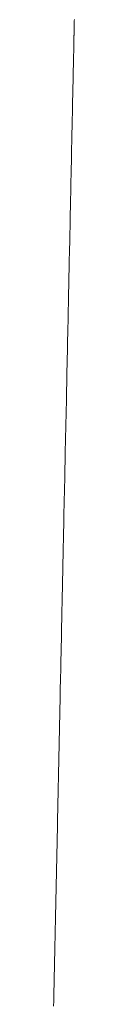
# Model space of a CAD drawing. Units: millimetres. Extents: x 12291 to 13765, y -1173 to 121.
# Drawn here: x 13014 to 13015, y -13 to 3 of the extents above; entities that cross this region are included whole.
import ezdxf

# ---------------------------------------------------------------- set-up
doc = ezdxf.new("R2010")
doc.units = ezdxf.units.MM
doc.layers.get('0').update_dxf_attribs({"lineweight": 18})

msp = doc.modelspace()

# ---------------------------------------------------------------- linework, layer by layer
at = {"color": 7, "linetype": 'Continuous'}
for p, q in [((13014.754, 2.804), (13014.755, 2.811)), ((13014.754, 2.798), (13014.754, 2.804)), ((13014.755, 2.853), (13014.756, 2.86)), ((13014.755, 2.846), (13014.755, 2.853)), ((13014.755, 2.839), (13014.755, 2.846)), ((13014.755, 2.832), (13014.755, 2.839)), ((13014.755, 2.825), (13014.755, 2.832)), ((13014.755, 2.818), (13014.755, 2.825)), ((13014.755, 2.811), (13014.755, 2.818)), ((13014.756, 2.901), (13014.757, 2.908)), ((13014.756, 2.895), (13014.756, 2.901)), ((13014.756, 2.888), (13014.756, 2.895)), ((13014.756, 2.881), (13014.756, 2.888)), ((13014.756, 2.874), (13014.756, 2.881)), ((13014.756, 2.867), (13014.756, 2.874)), ((13014.756, 2.86), (13014.756, 2.867)), ((13014.757, 2.908), (13014.757, 2.915)), ((13014.751, 2.661), (13014.752, 2.668)), ((13014.751, 2.653), (13014.751, 2.661)), ((13014.751, 2.646), (13014.751, 2.653)), ((13014.751, 2.638), (13014.751, 2.646)), ((13014.752, 2.711), (13014.753, 2.718)), ((13014.752, 2.704), (13014.752, 2.711)), ((13014.752, 2.697), (13014.752, 2.704)), ((13014.752, 2.69), (13014.752, 2.697)), ((13014.752, 2.682), (13014.752, 2.69)), ((13014.752, 2.675), (13014.752, 2.682)), ((13014.752, 2.668), (13014.752, 2.675)), ((13014.753, 2.759), (13014.754, 2.766)), ((13014.753, 2.753), (13014.753, 2.759)), ((13014.753, 2.746), (13014.753, 2.753)), ((13014.753, 2.739), (13014.753, 2.746)), ((13014.753, 2.732), (13014.753, 2.739)), ((13014.753, 2.725), (13014.753, 2.732)), ((13014.753, 2.718), (13014.753, 2.725)), ((13014.754, 2.791), (13014.754, 2.798)), ((13014.754, 2.785), (13014.754, 2.791)), ((13014.754, 2.779), (13014.754, 2.785)), ((13014.754, 2.772), (13014.754, 2.779)), ((13014.754, 2.766), (13014.754, 2.772)), ((13014.748, 2.521), (13014.749, 2.529)), ((13014.748, 2.513), (13014.748, 2.521)), ((13014.748, 2.504), (13014.748, 2.513)), ((13014.748, 2.497), (13014.748, 2.504)), ((13014.748, 2.489), (13014.748, 2.497)), ((13014.748, 2.482), (13014.748, 2.489)), ((13014.749, 2.569), (13014.75, 2.577)), ((13014.749, 2.561), (13014.749, 2.569)), ((13014.749, 2.553), (13014.749, 2.561)), ((13014.749, 2.545), (13014.749, 2.553)), ((13014.749, 2.537), (13014.749, 2.545)), ((13014.749, 2.529), (13014.749, 2.537)), ((13014.75, 2.616), (13014.751, 2.623)), ((13014.75, 2.608), (13014.75, 2.616)), ((13014.75, 2.6), (13014.75, 2.608)), ((13014.75, 2.592), (13014.75, 2.6)), ((13014.75, 2.585), (13014.75, 2.592)), ((13014.75, 2.577), (13014.75, 2.585)), ((13014.751, 2.631), (13014.751, 2.638)), ((13014.751, 2.623), (13014.751, 2.631)), ((13014.744, 2.325), (13014.745, 2.337)), ((13014.745, 2.372), (13014.746, 2.381)), ((13014.745, 2.361), (13014.745, 2.372)), ((13014.745, 2.349), (13014.745, 2.361)), ((13014.745, 2.337), (13014.745, 2.349)), ((13014.746, 2.423), (13014.747, 2.433)), ((13014.746, 2.411), (13014.746, 2.423)), ((13014.746, 2.401), (13014.746, 2.411)), ((13014.746, 2.391), (13014.746, 2.401)), ((13014.746, 2.381), (13014.746, 2.391)), ((13014.747, 2.475), (13014.748, 2.482)), ((13014.747, 2.467), (13014.747, 2.475)), ((13014.747, 2.459), (13014.747, 2.467)), ((13014.747, 2.451), (13014.747, 2.459)), ((13014.747, 2.442), (13014.747, 2.451)), ((13014.747, 2.433), (13014.747, 2.442)), ((13014.741, 2.169), (13014.742, 2.195)), ((13014.742, 2.22), (13014.743, 2.243)), ((13014.742, 2.195), (13014.742, 2.22)), ((13014.743, 2.267), (13014.744, 2.29)), ((13014.743, 2.243), (13014.743, 2.267)), ((13014.744, 2.314), (13014.744, 2.325)), ((13014.744, 2.303), (13014.744, 2.314)), ((13014.744, 2.29), (13014.744, 2.303)), ((13014.738, 2.018), (13014.739, 2.051)), ((13014.739, 2.082), (13014.74, 2.112)), ((13014.739, 2.051), (13014.739, 2.082)), ((13014.74, 2.141), (13014.741, 2.169)), ((13014.74, 2.112), (13014.74, 2.141)), ((13014.734, 1.833), (13014.735, 1.872)), ((13014.735, 1.872), (13014.736, 1.911)), ((13014.736, 1.948), (13014.737, 1.983)), ((13014.736, 1.911), (13014.736, 1.948)), ((13014.737, 1.983), (13014.738, 2.018)), ((13014.731, 1.705), (13014.732, 1.749)), ((13014.732, 1.749), (13014.733, 1.791)), ((13014.733, 1.791), (13014.734, 1.833)), ((13014.727, 1.516), (13014.728, 1.565)), ((13014.728, 1.565), (13014.729, 1.613)), ((13014.729, 1.613), (13014.73, 1.659)), ((13014.73, 1.659), (13014.731, 1.705)), ((13014.724, 1.362), (13014.725, 1.414)), ((13014.725, 1.414), (13014.726, 1.465)), ((13014.726, 1.465), (13014.727, 1.516)), ((13014.721, 1.198), (13014.722, 1.254)), ((13014.722, 1.254), (13014.723, 1.308)), ((13014.723, 1.308), (13014.724, 1.362)), ((13014.718, 1.084), (13014.719, 1.141)), ((13014.719, 1.141), (13014.721, 1.198)), ((13014.714, 0.904), (13014.716, 0.965)), ((13014.716, 0.965), (13014.717, 1.025)), ((13014.717, 1.025), (13014.718, 1.084)), ((13014.711, 0.715), (13014.712, 0.779)), ((13014.712, 0.779), (13014.713, 0.842)), ((13014.713, 0.842), (13014.714, 0.904)), ((13014.708, 0.583), (13014.709, 0.649)), ((13014.709, 0.649), (13014.711, 0.715)), ((13014.705, 0.448), (13014.706, 0.516)), ((13014.706, 0.516), (13014.708, 0.583)), ((13014.702, 0.308), (13014.703, 0.378)), ((13014.703, 0.378), (13014.705, 0.448)), ((13014.697, 0.09), (13014.699, 0.164)), ((13014.699, 0.164), (13014.7, 0.237)), ((13014.7, 0.237), (13014.702, 0.308)), ((13014.694, -0.06), (13014.696, 0.015)), ((13014.696, 0.015), (13014.697, 0.09)), ((13014.691, -0.215), (13014.693, -0.137)), ((13014.693, -0.137), (13014.694, -0.06)), ((13014.688, -0.373), (13014.689, -0.293)), ((13014.689, -0.293), (13014.691, -0.215)), ((13014.684, -0.535), (13014.686, -0.453)), ((13014.686, -0.453), (13014.688, -0.373)), ((13014.681, -0.699), (13014.683, -0.617)), ((13014.683, -0.617), (13014.684, -0.535)), ((13014.679, -0.783), (13014.681, -0.699)), ((13014.676, -0.953), (13014.677, -0.868)), ((13014.677, -0.868), (13014.679, -0.783)), ((13014.672, -1.127), (13014.674, -1.04)), ((13014.674, -1.04), (13014.676, -0.953)), ((13014.668, -1.304), (13014.67, -1.215)), ((13014.67, -1.215), (13014.672, -1.127)), ((13014.664, -1.485), (13014.666, -1.394)), ((13014.666, -1.394), (13014.668, -1.304)), ((13014.662, -1.577), (13014.664, -1.485)), ((13014.658, -1.764), (13014.66, -1.67)), ((13014.66, -1.67), (13014.662, -1.577)), ((13014.655, -1.952), (13014.657, -1.858)), ((13014.657, -1.858), (13014.658, -1.764)), ((13014.653, -2.048), (13014.655, -1.952)), ((13014.648, -2.241), (13014.651, -2.144)), ((13014.651, -2.144), (13014.653, -2.048)), ((13014.646, -2.338), (13014.648, -2.241)), ((13014.642, -2.535), (13014.644, -2.436)), ((13014.644, -2.436), (13014.646, -2.338)), ((13014.638, -2.735), (13014.64, -2.635)), ((13014.64, -2.635), (13014.642, -2.535)), ((13014.636, -2.836), (13014.638, -2.735)), ((13014.632, -3.039), (13014.634, -2.937)), ((13014.634, -2.937), (13014.636, -2.836)), ((13014.63, -3.142), (13014.632, -3.039)), ((13014.625, -3.349), (13014.627, -3.245)), ((13014.627, -3.245), (13014.63, -3.142)), ((13014.623, -3.453), (13014.625, -3.349)), ((13014.619, -3.664), (13014.621, -3.559)), ((13014.621, -3.559), (13014.623, -3.453)), ((13014.616, -3.77), (13014.619, -3.664)), ((13014.612, -3.974), (13014.614, -3.873)), ((13014.614, -3.873), (13014.616, -3.77)), ((13014.61, -4.073), (13014.612, -3.974)), ((13014.606, -4.269), (13014.608, -4.171)), ((13014.608, -4.171), (13014.61, -4.073)), ((13014.604, -4.366), (13014.606, -4.269)), ((13014.6, -4.561), (13014.602, -4.463)), ((13014.602, -4.463), (13014.604, -4.366)), ((13014.596, -4.76), (13014.598, -4.66)), ((13014.598, -4.66), (13014.6, -4.561)), ((13014.593, -4.863), (13014.596, -4.76)), ((13014.589, -5.075), (13014.591, -4.967)), ((13014.591, -4.967), (13014.593, -4.863)), ((13014.587, -5.185), (13014.589, -5.075)), ((13014.584, -5.3), (13014.587, -5.185)), ((13014.579, -5.543), (13014.582, -5.419)), ((13014.582, -5.419), (13014.584, -5.3)), ((13014.576, -5.672), (13014.579, -5.543)), ((13014.574, -5.806), (13014.576, -5.672)), ((13014.571, -5.946), (13014.574, -5.806)), ((13014.568, -6.072), (13014.571, -5.946)), ((13014.564, -6.256), (13014.565, -6.198)), ((13014.565, -6.198), (13014.566, -6.148)), ((13014.566, -6.148), (13014.567, -6.111)), ((13014.567, -6.111), (13014.568, -6.072)), ((13014.561, -6.395), (13014.563, -6.321)), ((13014.563, -6.321), (13014.564, -6.256)), ((13014.558, -6.566), (13014.56, -6.476)), ((13014.56, -6.476), (13014.561, -6.395)), ((13014.553, -6.768), (13014.556, -6.663)), ((13014.556, -6.663), (13014.558, -6.566)), ((13014.551, -6.881), (13014.553, -6.768)), ((13014.547, -7.097), (13014.549, -6.993)), ((13014.549, -6.993), (13014.551, -6.881)), ((13014.544, -7.196), (13014.547, -7.097)), ((13014.541, -7.379), (13014.542, -7.29)), ((13014.542, -7.29), (13014.544, -7.196)), ((13014.537, -7.548), (13014.539, -7.465)), ((13014.539, -7.465), (13014.541, -7.379)), ((13014.535, -7.629), (13014.537, -7.548)), ((13014.532, -7.789), (13014.534, -7.709)), ((13014.534, -7.709), (13014.535, -7.629)), ((13014.529, -7.95), (13014.53, -7.869)), ((13014.53, -7.869), (13014.532, -7.789)), ((13014.525, -8.112), (13014.527, -8.031)), ((13014.527, -8.031), (13014.529, -7.95)), ((13014.522, -8.276), (13014.523, -8.194)), ((13014.523, -8.194), (13014.525, -8.112)), ((13014.518, -8.441), (13014.52, -8.359)), ((13014.52, -8.359), (13014.522, -8.276)), ((13014.515, -8.606), (13014.517, -8.524)), ((13014.517, -8.524), (13014.518, -8.441)), ((13014.511, -8.771), (13014.513, -8.689)), ((13014.513, -8.689), (13014.515, -8.606)), ((13014.508, -8.936), (13014.51, -8.854)), ((13014.51, -8.854), (13014.511, -8.771)), ((13014.504, -9.1), (13014.506, -9.018)), ((13014.506, -9.018), (13014.508, -8.936)), ((13014.503, -9.182), (13014.504, -9.1)), ((13014.499, -9.345), (13014.501, -9.264)), ((13014.501, -9.264), (13014.503, -9.182)), ((13014.496, -9.506), (13014.498, -9.425)), ((13014.498, -9.425), (13014.499, -9.345)), ((13014.493, -9.665), (13014.494, -9.585)), ((13014.494, -9.585), (13014.496, -9.506)), ((13014.489, -9.824), (13014.491, -9.744)), ((13014.491, -9.744), (13014.493, -9.665)), ((13014.486, -9.983), (13014.488, -9.903)), ((13014.488, -9.903), (13014.489, -9.824)), ((13014.483, -10.143), (13014.484, -10.063)), ((13014.484, -10.063), (13014.486, -9.983)), ((13014.479, -10.303), (13014.481, -10.223)), ((13014.481, -10.223), (13014.483, -10.143)), ((13014.476, -10.463), (13014.478, -10.383)), ((13014.478, -10.383), (13014.479, -10.303)), ((13014.472, -10.624), (13014.474, -10.544)), ((13014.474, -10.544), (13014.476, -10.463)), ((13014.469, -10.786), (13014.471, -10.705)), ((13014.471, -10.705), (13014.472, -10.624)), ((13014.466, -10.947), (13014.467, -10.866)), ((13014.467, -10.866), (13014.469, -10.786)), ((13014.462, -11.11), (13014.464, -11.028)), ((13014.464, -11.028), (13014.466, -10.947)), ((13014.459, -11.272), (13014.461, -11.191)), ((13014.461, -11.191), (13014.462, -11.11)), ((13014.455, -11.435), (13014.457, -11.354)), ((13014.457, -11.354), (13014.459, -11.272)), ((13014.454, -11.517), (13014.455, -11.435)), ((13014.45, -11.681), (13014.452, -11.599)), ((13014.452, -11.599), (13014.454, -11.517)), ((13014.447, -11.845), (13014.449, -11.763)), ((13014.449, -11.763), (13014.45, -11.681)), ((13014.443, -12.01), (13014.445, -11.927)), ((13014.445, -11.927), (13014.447, -11.845)), ((13014.44, -12.174), (13014.442, -12.092)), ((13014.442, -12.092), (13014.443, -12.01)), ((13014.436, -12.34), (13014.438, -12.257)), ((13014.438, -12.257), (13014.44, -12.174)), ((13014.433, -12.506), (13014.435, -12.423)), ((13014.435, -12.423), (13014.436, -12.34)), ((13014.429, -12.672), (13014.431, -12.589)), ((13014.431, -12.589), (13014.433, -12.506))]:
    msp.add_line(p, q, dxfattribs=at)

doc.saveas('drawing.dxf')
